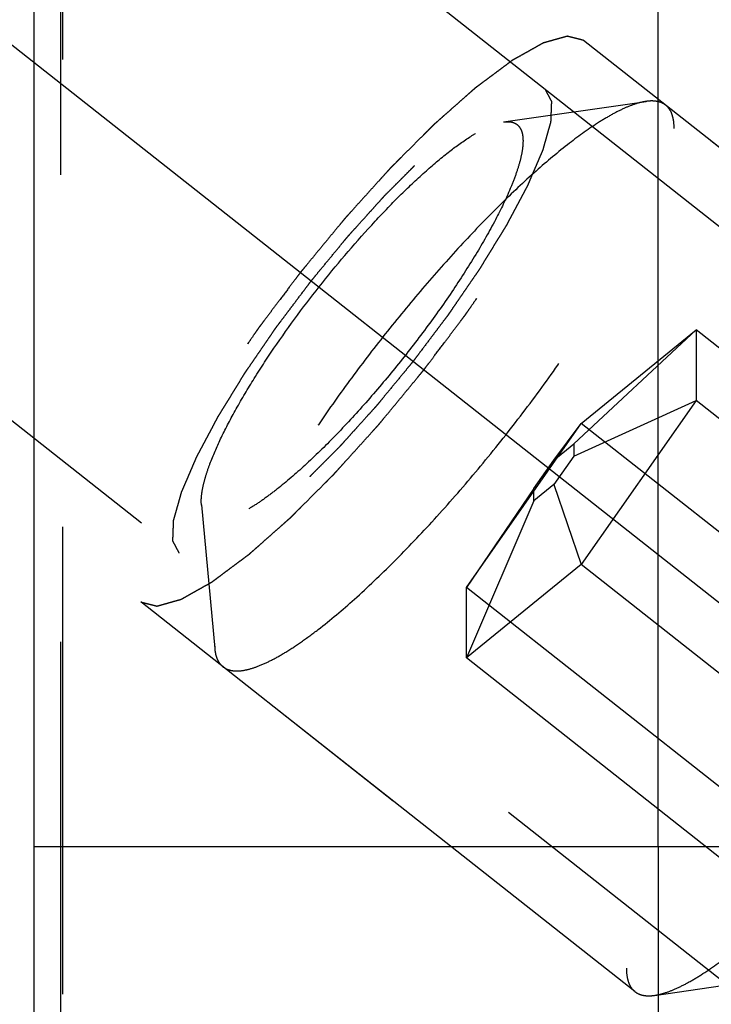
# Model space of a CAD drawing. Units: millimetres. Extents: x 0 to 594, y 0 to 420.
# Drawn here: x 345 to 350, y 211 to 218 of the extents above; entities that cross this region are included whole.
import ezdxf

# ---------------------------------------------------------------- set-up
doc = ezdxf.new("R2010")
doc.units = ezdxf.units.MM
doc.header["$LTSCALE"] = 32.67
for name, pattern in [('CENTER', [0.6, 0.375, -0.075, 0.075, -0.075]), ('DOT', [0.2, 0.1, -0.1]), ('HIDDEN', [0.2, 0.1, -0.1])]:
    doc.linetypes.add(name, pattern=pattern)
doc.layers.get('0').update_dxf_attribs({"linetype": 'CONTINUOUS'})
for name, color, linetype in [('10010060_HP_HL', 7, 'CONTINUOUS'), ('607663498-000-00-ED1_CL', 7, 'CONTINUOUS'), ('607663498-000_DIM', 7, 'CONTINUOUS'), ('607663718-000_AXIS', 7, 'CONTINUOUS'), ('607663718-000_CL', 7, 'CONTINUOUS'), ('607663718-000_HL', 7, 'CONTINUOUS'), ('DEFAULT_2', 6, 'HIDDEN')]:
    doc.layers.add(name, color=color, linetype=linetype)
doc.styles.get("Standard").update_dxf_attribs({"font": 'TXT.SHX', "width": 0.7})
doc.dimstyles.new('DIMSTYLE_1', dxfattribs={"dimtxt": 3.5, "dimasz": 3.5, "dimexe": 1.5, "dimexo": 0, "dimgap": 0.875, "dimtad": 1, "dimdec": 3, "dimdsep": 46, "dimtxsty": 'STANDARD', "dimblk": '_FILLED', "dimblk1": '_FILLED', "dimblk2": '_FILLED', "dimcen": 0.09, "dimclrt": 2, "dimadec": 3, "dimazin": 2, "dimtp": 0.1, "dimtm": 0.1, "dimtfac": 1, "dimtdec": 3, "dimtofl": 0, "dimtmove": 0, "dimatfit": 3, "dimldrblk": '_FILLED', "dimfxl": 1, "dimtolj": 1, "dimarcsym": 0})
doc.dimstyles.get("Standard").update_dxf_attribs({"dimtxt": 3.5, "dimasz": 3.5, "dimexe": 1.5, "dimexo": 0, "dimtad": 1, "dimdec": 3, "dimdsep": 46, "dimtxsty": 'STANDARD', "dimblk": '_FILLED', "dimblk1": '_FILLED', "dimblk2": '_FILLED', "dimcen": 0.09, "dimclrt": 2, "dimadec": 3, "dimazin": 2, "dimtol": 1, "dimtp": 0.005, "dimtm": 0.005, "dimtfac": 1, "dimtdec": 3, "dimtofl": 0, "dimtmove": 0, "dimatfit": 3, "dimldrblk": '_FILLED', "dimfxl": 1, "dimtolj": 1, "dimarcsym": 0})

# ---------------------------------------------------------------- blocks, each defined once
blk = doc.blocks.new('_FILLED')
at = {"color": 0, "linetype": 'BYBLOCK'}
blk.add_solid([(0, 0), (-1, 0.125), (-1, -0.125)], dxfattribs=at)
blk = doc.blocks.new('*D0')
at = {"layer": '607663498-000_DIM', "color": 3, "linetype": 'CONTINUOUS'}
for p, q in [((357.0875, 230.6515), (357.0875, 147.3765)), ((367.0875, 230.6515), (367.0875, 147.3765)), ((357.0875, 148.8765), (346.2237, 148.8765)), ((346.2237, 148.8765), (362.0875, 148.8765)), ((373.0875, 148.8765), (362.0875, 148.8765)), ((367.0875, 148.8765), (373.0875, 148.8765))]:
    blk.add_line(p, q, dxfattribs=at)
at = {"layer": '607663498-000_DIM', "color": 3, "linetype": 'CONTINUOUS', "xscale": 3.5, "yscale": 3.5, "zscale": 3.5}
blk.add_blockref('_FILLED', (357.0875, 148.8765), dxfattribs=at)
at = {"layer": '607663498-000_DIM', "color": 3, "linetype": 'CONTINUOUS', "xscale": 3.5, "yscale": 3.5, "zscale": 3.5, "rotation": 180}
blk.add_blockref('_FILLED', (367.0875, 148.8765), dxfattribs=at)
at = {"layer": '607663498-000_DIM', "color": 2, "linetype": 'CONTINUOUS', "insert": (350.9737, 153.2515), "char_height": 3.5, "width": 46.375, "attachment_point": 3, "line_spacing_factor": 0.9}
blk.add_mtext('10\\PVERSTELLWEG', dxfattribs=at)

msp = doc.modelspace()

# ---------------------------------------------------------------- linework, layer by layer
at = {"layer": '10010060_HP_HL', "color": 6, "linetype": 'HIDDEN'}
for p, q in [((348.0694, 217.2174), (349.0672, 217.3612)), ((352.0846, 215.0639), (349.2043, 217.335)), ((348.5616, 214.9664), (349.4174, 215.7635)), ((348.6139, 215.1105), (349.4174, 215.7635)), ((351.7156, 213.9514), (349.4174, 215.7635)), ((349.4174, 215.7635), (349.4174, 215.2698)), ((348.5616, 214.8809), (349.4174, 215.2698)), ((349.4174, 215.2698), (348.6139, 214.1232)), ((351.7156, 213.4577), (349.4174, 215.2698)), ((347.8105, 213.9639), (348.6139, 215.1105)), ((348.4224, 214.8533), (348.6139, 215.1105)), ((350.9121, 213.2984), (348.6139, 215.1105)), ((348.4224, 214.8533), (348.5616, 214.9664)), ((348.5616, 214.9664), (348.5616, 214.8809)), ((348.2833, 214.6547), (348.4224, 214.8533)), ((348.5616, 214.8809), (348.4224, 214.6823)), ((348.2833, 214.6547), (347.8105, 213.9639)), ((348.4224, 214.6823), (348.2833, 214.5692)), ((348.2833, 214.5692), (348.2833, 214.6547)), ((348.4224, 214.6823), (348.6139, 214.1232)), ((345.9581, 214.5396), (345.957, 214.5652)), ((348.2833, 214.5692), (347.8105, 213.4702)), ((345.9581, 214.5397), (346.051, 213.5359)), ((348.6139, 214.1232), (347.8105, 213.4702)), ((350.9121, 212.3111), (348.6139, 214.1232)), ((350.1086, 212.1518), (347.8105, 213.9639)), ((347.8105, 213.4702), (347.8105, 213.9639)), ((346.0494, 213.5722), (346.051, 213.5359)), ((350.1086, 211.6581), (347.8105, 213.4702)), ((348.9888, 211.1376), (346.1085, 213.4087)), ((349.1259, 211.1114), (349.7778, 211.2053))]:
    msp.add_line(p, q, dxfattribs=at)
for points, knots in [([(349.0672, 217.3612), (349.0441, 217.3579), (348.9944, 217.3456), (348.917, 217.3154), (348.8311, 217.2722), (348.6987, 217.1933), (348.5173, 217.0624), (348.2863, 216.8681), (348.038, 216.6337), (347.7789, 216.3655), (347.5163, 216.0706), (347.2572, 215.757), (347.0087, 215.4332), (346.7774, 215.1079), (346.5697, 214.79), (346.391, 214.488), (346.2462, 214.2103), (346.1523, 213.9956), (346.0987, 213.8414), (346.071, 213.7419), (346.054, 213.6535), (346.0494, 213.5979), (346.0494, 213.5722)], [0, 0, 0, 0, 0.014103, 0.030762, 0.05008, 0.072064, 0.123744, 0.184897, 0.254137, 0.329774, 0.409893, 0.492437, 0.575272, 0.656253, 0.733296, 0.804442, 0.86793, 0.922283, 0.945685, 0.966447, 0.98454, 1, 1, 1, 1]), ([(349.2043, 217.335), (349.1961, 217.3415), (349.1772, 217.3527), (349.1444, 217.3623), (349.1071, 217.3654), (349.0809, 217.3632), (349.0672, 217.3612)], [0, 0, 0, 0, 0.219683, 0.452693, 0.710104, 1, 1, 1, 1]), ([(349.2634, 217.1715), (349.2634, 217.1895), (349.2614, 217.2231), (349.2508, 217.2695), (349.2323, 217.3075), (349.2142, 217.3272), (349.2043, 217.335)], [0, 0, 0, 0, 0.300964, 0.561222, 0.78958, 1, 1, 1, 1]), ([(345.957, 214.5652), (345.957, 214.5831), (345.9602, 214.622), (345.9721, 214.6839), (345.9915, 214.7535), (346.029, 214.8615), (346.0947, 215.0118), (346.1961, 215.2062), (346.3212, 215.4176), (346.5191, 215.7205), (346.798, 216.0967), (347.1012, 216.4516), (347.349, 216.7082), (347.5228, 216.8722), (347.6845, 217.0082), (347.8115, 217.0999), (347.9041, 217.1552), (347.9643, 217.1854), (348.0185, 217.2065), (348.0533, 217.2151), (348.0695, 217.2174)], [0, 0, 0, 0, 0.01546, 0.033554, 0.054319, 0.077722, 0.132078, 0.19557, 0.26672, 0.343768, 0.507565, 0.67021, 0.74585, 0.815095, 0.876251, 0.927934, 0.949917, 0.969237, 0.985896, 1, 1, 1, 1]), ([(348.0695, 217.2174), (348.0799, 217.2189), (348.0998, 217.2205), (348.1281, 217.2175), (348.1526, 217.2087), (348.1729, 217.1941), (348.1884, 217.1739), (348.1993, 217.1484), (348.2056, 217.1181), (348.2067, 217.0963), (348.2067, 217.0846)], [0, 0, 0, 0, 0.140425, 0.263854, 0.375266, 0.481572, 0.590759, 0.710217, 0.845451, 1, 1, 1, 1]), ([(346.1085, 213.4087), (346.1216, 213.3984), (346.1549, 213.3823), (346.2144, 213.377), (346.2841, 213.388), (346.364, 213.4145), (346.4539, 213.4563), (346.5534, 213.5133), (346.6618, 213.585), (346.8241, 213.7049), (347.0415, 213.8885), (347.3122, 214.1466), (347.5942, 214.4433), (347.8786, 214.7694), (348.1563, 215.1144), (348.4184, 215.4674), (348.6566, 215.817), (348.8632, 216.1521), (349.0089, 216.4194), (349.1036, 216.6182), (349.1604, 216.7517), (349.2052, 216.8742), (349.2378, 216.9846), (349.2579, 217.0823), (349.2634, 217.1435), (349.2634, 217.1715)], [0, 0, 0, 0, 0.009825, 0.021039, 0.034576, 0.050921, 0.070281, 0.092704, 0.118138, 0.146468, 0.211111, 0.284927, 0.365779, 0.451247, 0.538737, 0.625579, 0.709129, 0.786863, 0.856484, 0.887631, 0.916051, 0.94158, 0.9641, 0.983563, 1, 1, 1, 1]), ([(348.2067, 217.0846), (348.2067, 217.0633), (348.2022, 217.0165), (348.1858, 216.9416), (348.1593, 216.8563), (348.1079, 216.7227), (348.0188, 216.5365), (347.8831, 216.2969), (347.7182, 216.0395), (347.53, 215.7737), (347.3255, 215.5096), (347.1123, 215.257), (346.8983, 215.0251), (346.6916, 214.8226), (346.525, 214.6784), (346.4005, 214.5844), (346.3178, 214.5287), (346.2422, 214.4849), (346.1744, 214.4534), (346.1148, 214.4344), (346.0634, 214.4279), (346.0261, 214.4342), (346.0026, 214.4467), (345.983, 214.4636), (345.965, 214.495), (345.9596, 214.5238), (345.9581, 214.5396)], [0, 0, 0, 0, 0.017377, 0.03819, 0.062463, 0.090117, 0.154855, 0.23051, 0.314563, 0.404095, 0.495944, 0.586849, 0.673588, 0.753122, 0.822743, 0.853129, 0.880267, 0.904002, 0.924271, 0.941132, 0.954866, 0.966152, 0.971286, 0.97635, 0.987114, 1, 1, 1, 1]), ([(352.0846, 215.0639), (352.0715, 215.0742), (352.0382, 215.0903), (351.9787, 215.0956), (351.9091, 215.0846), (351.8292, 215.0581), (351.7392, 215.0163), (351.6397, 214.9593), (351.5313, 214.8876), (351.369, 214.7677), (351.1516, 214.5841), (350.881, 214.326), (350.5989, 214.0293), (350.3145, 213.7032), (350.0368, 213.3582), (349.7747, 213.0052), (349.5365, 212.6556), (349.3299, 212.3205), (349.1842, 212.0532), (349.0895, 211.8544), (349.0328, 211.7209), (348.9879, 211.5984), (348.9553, 211.488), (348.9352, 211.3903), (348.9297, 211.3291), (348.9297, 211.3011)], [0, 0, 0, 0, 0.009825, 0.021039, 0.034576, 0.050921, 0.070281, 0.092704, 0.118138, 0.146468, 0.211111, 0.284927, 0.365779, 0.451247, 0.538737, 0.625579, 0.709129, 0.786863, 0.856484, 0.887631, 0.916051, 0.94158, 0.9641, 0.983563, 1, 1, 1, 1]), ([(349.1259, 211.1114), (349.149, 211.1147), (349.1987, 211.127), (349.2761, 211.1572), (349.3621, 211.2004), (349.4944, 211.2793), (349.6758, 211.4102), (349.9068, 211.6045), (350.1551, 211.8389), (350.4142, 212.1071), (350.6768, 212.402), (350.9359, 212.7156), (351.1845, 213.0394), (351.4157, 213.3647), (351.6234, 213.6827), (351.8021, 213.9846), (351.9469, 214.2623), (352.0408, 214.477), (352.0944, 214.6312), (352.1221, 214.7307), (352.1391, 214.8192), (352.1437, 214.8747), (352.1437, 214.9004)], [0, 0, 0, 0, 0.014103, 0.030762, 0.05008, 0.072064, 0.123744, 0.184897, 0.254137, 0.329774, 0.409893, 0.492437, 0.575272, 0.656253, 0.733296, 0.804442, 0.86793, 0.922283, 0.945685, 0.966447, 0.98454, 1, 1, 1, 1]), ([(346.051, 213.5359), (346.0523, 213.5221), (346.0563, 213.4962), (346.0679, 213.4606), (346.085, 213.4309), (346.1002, 213.4152), (346.1085, 213.4087)], [0, 0, 0, 0, 0.289878, 0.547363, 0.78035, 1, 1, 1, 1]), ([(348.9297, 211.3011), (348.9297, 211.2831), (348.9317, 211.2495), (348.9424, 211.2031), (348.9608, 211.1651), (348.9789, 211.1454), (348.9888, 211.1376)], [0, 0, 0, 0, 0.300964, 0.561222, 0.78958, 1, 1, 1, 1]), ([(348.9888, 211.1376), (348.997, 211.1311), (349.0159, 211.1199), (349.0487, 211.1103), (349.086, 211.1072), (349.1122, 211.1094), (349.1259, 211.1114)], [0, 0, 0, 0, 0.219683, 0.452693, 0.710104, 1, 1, 1, 1])]:
    msp.add_open_spline(points, degree=3, knots=knots, dxfattribs=at)
at = {"layer": '607663718-000_AXIS', "color": 1, "linetype": 'CENTER'}
msp.add_line((325.8045, 232.602), (364.274, 202.2689), dxfattribs=at)
at = {"layer": '607663718-000_CL', "color": 7, "linetype": 'CONTINUOUS'}
for p, q in [((344.7875, 198.8765), (344.7875, 262.4265)), ((349.1512, 212.1515), (349.1512, 222.6015)), ((344.7875, 212.1515), (360.6875, 212.1515))]:
    msp.add_line(p, q, dxfattribs=at)
at = {"layer": '607663718-000_HL', "color": 6, "linetype": 'HIDDEN'}
for p, q in [((344.9875, 253.5904), (344.9875, 207.7068)), ((360.3873, 207.9633), (337.8933, 225.6997)), ((350.6697, 210.3661), (331.7052, 225.3196)), ((360.6567, 208.3049), (348.6298, 217.788)), ((357.5608, 204.3786), (345.5339, 213.8617)), ((349.1512, 212.1515), (349.1512, 204.8174))]:
    msp.add_line(p, q, dxfattribs=at)
for points, knots in [([(348.6298, 217.788), (348.6203, 217.7904), (348.6062, 217.794), (348.5873, 217.7988), (348.5731, 217.8024), (348.559, 217.806), (348.5472, 217.809), (348.5377, 217.8114), (348.5318, 217.8128), (348.5271, 217.814), (348.5236, 217.8149), (348.5206, 217.8157), (348.5186, 217.8162), (348.5173, 217.8165), (348.5166, 217.8169), (348.5151, 217.8163), (348.5134, 217.8159), (348.5103, 217.815), (348.506, 217.8138), (348.5007, 217.8123), (348.4937, 217.8103), (348.485, 217.8079), (348.471, 217.804), (348.4535, 217.7991), (348.4325, 217.7932), (348.4115, 217.7873), (348.394, 217.7823), (348.38, 217.7784), (348.3713, 217.776), (348.3643, 217.774), (348.359, 217.7725), (348.3546, 217.7713), (348.3516, 217.7705), (348.3498, 217.7699), (348.3486, 217.7697), (348.3468, 217.7686), (348.3446, 217.7674), (348.3406, 217.7651), (348.335, 217.762), (348.3283, 217.7582), (348.3192, 217.7532), (348.308, 217.7468), (348.29, 217.7367), (348.2674, 217.7241), (348.2404, 217.709), (348.2134, 217.6938), (348.1909, 217.6812), (348.1729, 217.6711), (348.1616, 217.6648), (348.1526, 217.6597), (348.1458, 217.6559), (348.1402, 217.6527), (348.1363, 217.6506), (348.134, 217.6493), (348.1324, 217.6485), (348.1303, 217.6468), (348.1276, 217.6448), (348.1228, 217.6412), (348.116, 217.6362), (348.1078, 217.6301), (348.097, 217.622), (348.0834, 217.6118), (348.0616, 217.5956), (348.0344, 217.5753), (348.0018, 217.551), (347.9691, 217.5267), (347.9419, 217.5064), (347.9202, 217.4902), (347.9039, 217.478), (347.8903, 217.4678), (347.8808, 217.4608), (347.8753, 217.4566), (347.8713, 217.4539), (347.8667, 217.4496), (347.8608, 217.4444), (347.8503, 217.4351), (347.8354, 217.4219), (347.8174, 217.4061), (347.7935, 217.3849), (347.7636, 217.3584), (347.7278, 217.3267), (347.6919, 217.295), (347.662, 217.2685), (347.6381, 217.2474), (347.6202, 217.2315), (347.6052, 217.2182), (347.5948, 217.2091), (347.5888, 217.2037), (347.5844, 217.2), (347.5795, 217.1949), (347.5732, 217.1886), (347.562, 217.1774), (347.5461, 217.1615), (347.5269, 217.1423), (347.5014, 217.1168), (347.4696, 217.0849), (347.4313, 217.0466), (347.393, 217.0083), (347.3612, 216.9764), (347.3357, 216.9509), (347.3165, 216.9318), (347.3006, 216.9158), (347.2894, 216.9047), (347.283, 216.8982), (347.2783, 216.8937), (347.2734, 216.888), (347.2668, 216.8809), (347.2554, 216.8682), (347.2391, 216.8501), (347.2195, 216.8284), (347.1934, 216.7995), (347.1607, 216.7634), (347.1215, 216.72), (347.0823, 216.6766), (347.0431, 216.6333), (347.0105, 216.5971), (346.9876, 216.5719), (346.9745, 216.5573), (346.9648, 216.5468), (346.9549, 216.5345), (346.9418, 216.5187), (346.9189, 216.4909), (346.8861, 216.4512), (346.8468, 216.4035), (346.8075, 216.3558), (346.7682, 216.3082), (346.7289, 216.2605), (346.6962, 216.2208), (346.6732, 216.193), (346.6601, 216.1771), (346.6501, 216.1652), (346.6412, 216.1531), (346.6289, 216.1369), (346.6076, 216.1086), (346.565, 216.0521), (346.5162, 215.9875), (346.4675, 215.9228), (346.4309, 215.8743), (346.4005, 215.834), (346.3791, 215.8057), (346.367, 215.7895), (346.3576, 215.7774), (346.3496, 215.7653), (346.3385, 215.7493), (346.3192, 215.7211), (346.2806, 215.6648), (346.2364, 215.6005), (346.1923, 215.5362), (346.1647, 215.496), (346.1426, 215.4638), (346.1261, 215.4397), (346.1123, 215.4196), (346.1026, 215.4055), (346.0971, 215.3975), (346.0928, 215.3913), (346.0895, 215.3857), (346.0847, 215.3779), (346.0764, 215.3645), (346.0646, 215.3452), (346.0504, 215.3221), (346.0314, 215.2914), (346.0078, 215.2529), (345.9794, 215.2067), (345.951, 215.1605), (345.9273, 215.122), (345.9084, 215.0912), (345.8942, 215.0681), (345.8824, 215.0489), (345.874, 215.0354), (345.8694, 215.0277), (345.8656, 215.0218), (345.8629, 215.0166), (345.859, 215.0094), (345.8524, 214.9968), (345.8428, 214.9789), (345.8313, 214.9573), (345.816, 214.9286), (345.7969, 214.8927), (345.7739, 214.8497), (345.751, 214.8066), (345.7319, 214.7707), (345.7166, 214.742), (345.707, 214.724), (345.6993, 214.7097), (345.6936, 214.6989), (345.6888, 214.6899), (345.6851, 214.6828), (345.6819, 214.6771), (345.6802, 214.6728), (345.6775, 214.6666), (345.6742, 214.659), (345.6702, 214.6498), (345.665, 214.6375), (345.6584, 214.6221), (345.6478, 214.5976), (345.6346, 214.5669), (345.6188, 214.5301), (345.603, 214.4933), (345.5898, 214.4626), (345.5792, 214.4381), (345.5726, 214.4227), (345.5673, 214.4105), (345.5634, 214.4013), (345.56, 214.3936), (345.5575, 214.3875), (345.5552, 214.3826), (345.5545, 214.3792), (345.5529, 214.3741), (345.5512, 214.3679), (345.549, 214.3604), (345.5462, 214.3504), (345.5426, 214.3379), (345.5369, 214.318), (345.5298, 214.293), (345.5212, 214.2631), (345.5126, 214.2331), (345.5055, 214.2082), (345.4998, 214.1882), (345.4962, 214.1757), (345.4934, 214.1657), (345.4912, 214.1582), (345.4895, 214.152), (345.4882, 214.1476), (345.4875, 214.1452), (345.4868, 214.1431), (345.4869, 214.1419), (345.4868, 214.14), (345.4867, 214.1369), (345.4864, 214.1323), (345.4862, 214.1268), (345.4859, 214.1195), (345.4855, 214.1104), (345.4848, 214.0957), (345.484, 214.0774), (345.483, 214.0555), (345.4821, 214.0336), (345.4813, 214.0153), (345.4806, 214.0006), (345.4802, 213.9915), (345.4799, 213.9842), (345.4796, 213.9787), (345.4795, 213.9742), (345.4793, 213.9709), (345.4793, 213.9691), (345.479, 213.9676), (345.4796, 213.9669), (345.4801, 213.9658), (345.4812, 213.9639), (345.4826, 213.9611), (345.4843, 213.9578), (345.4866, 213.9534), (345.4894, 213.9479), (345.494, 213.939), (345.4997, 213.928), (345.5065, 213.9147), (345.5134, 213.9015), (345.5225, 213.8838), (345.5294, 213.8706), (345.5339, 213.8617)], [0, 0, 0, 0, 0.015625, 0.023438, 0.03125, 0.039062, 0.046875, 0.050781, 0.054688, 0.056641, 0.058594, 0.060547, 0.061523, 0.062012, 0.0625, 0.062988, 0.063477, 0.064453, 0.066406, 0.068359, 0.070312, 0.074219, 0.078125, 0.085938, 0.09375, 0.101562, 0.109375, 0.113281, 0.117188, 0.119141, 0.121094, 0.123047, 0.124023, 0.124512, 0.125, 0.125488, 0.125977, 0.126953, 0.128906, 0.130859, 0.132812, 0.136719, 0.140625, 0.148438, 0.15625, 0.164062, 0.171875, 0.175781, 0.179688, 0.181641, 0.183594, 0.185547, 0.186523, 0.187012, 0.1875, 0.187988, 0.188477, 0.189453, 0.191406, 0.193359, 0.195312, 0.199219, 0.203125, 0.210938, 0.21875, 0.226562, 0.234375, 0.238281, 0.242188, 0.246094, 0.248047, 0.249023, 0.25, 0.250977, 0.251953, 0.253906, 0.257812, 0.261719, 0.265625, 0.273438, 0.28125, 0.289062, 0.296875, 0.300781, 0.304688, 0.308594, 0.310547, 0.311523, 0.3125, 0.313477, 0.314453, 0.316406, 0.320312, 0.324219, 0.328125, 0.335938, 0.34375, 0.351562, 0.359375, 0.363281, 0.367188, 0.371094, 0.373047, 0.374023, 0.375, 0.375977, 0.376953, 0.378906, 0.382812, 0.386719, 0.390625, 0.398438, 0.40625, 0.414062, 0.421875, 0.429688, 0.433594, 0.435547, 0.4375, 0.439453, 0.441406, 0.445312, 0.453125, 0.460938, 0.46875, 0.476562, 0.484375, 0.492188, 0.496094, 0.498047, 0.5, 0.501953, 0.503906, 0.507812, 0.515625, 0.53125, 0.539062, 0.546875, 0.554688, 0.558594, 0.560547, 0.5625, 0.564453, 0.566406, 0.570312, 0.578125, 0.59375, 0.601562, 0.609375, 0.613281, 0.617188, 0.621094, 0.623047, 0.624023, 0.625, 0.625977, 0.626953, 0.628906, 0.632812, 0.636719, 0.640625, 0.648438, 0.65625, 0.664062, 0.671875, 0.675781, 0.679688, 0.683594, 0.685547, 0.686523, 0.6875, 0.688477, 0.689453, 0.691406, 0.695312, 0.699219, 0.703125, 0.710938, 0.71875, 0.726562, 0.734375, 0.738281, 0.742188, 0.744141, 0.746094, 0.748047, 0.749023, 0.75, 0.750977, 0.751953, 0.753906, 0.755859, 0.757812, 0.761719, 0.765625, 0.773438, 0.78125, 0.789062, 0.796875, 0.800781, 0.804688, 0.806641, 0.808594, 0.810547, 0.811523, 0.8125, 0.813477, 0.814453, 0.816406, 0.818359, 0.820312, 0.824219, 0.828125, 0.835938, 0.84375, 0.851562, 0.859375, 0.863281, 0.867188, 0.869141, 0.871094, 0.873047, 0.874023, 0.874512, 0.875, 0.875488, 0.875977, 0.876953, 0.878906, 0.880859, 0.882812, 0.886719, 0.890625, 0.898438, 0.90625, 0.914062, 0.921875, 0.925781, 0.929688, 0.931641, 0.933594, 0.935547, 0.936523, 0.937012, 0.9375, 0.937988, 0.938477, 0.939453, 0.941406, 0.943359, 0.945312, 0.949219, 0.953125, 0.960938, 0.96875, 0.976562, 0.984375, 1, 1, 1, 1]), ([(345.5339, 213.8617), (345.5434, 213.8593), (345.5575, 213.8558), (345.5764, 213.851), (345.5906, 213.8474), (345.6047, 213.8438), (345.6166, 213.8408), (345.626, 213.8384), (345.6319, 213.8369), (345.6366, 213.8357), (345.6402, 213.8348), (345.6431, 213.8341), (345.6452, 213.8335), (345.6464, 213.8333), (345.6471, 213.8329), (345.6486, 213.8334), (345.6503, 213.8339), (345.6534, 213.8348), (345.6577, 213.836), (345.663, 213.8375), (345.67, 213.8394), (345.6787, 213.8419), (345.6927, 213.8458), (345.7102, 213.8507), (345.7312, 213.8566), (345.7522, 213.8625), (345.7697, 213.8674), (345.7837, 213.8713), (345.7924, 213.8738), (345.7994, 213.8758), (345.8047, 213.8772), (345.8091, 213.8785), (345.8121, 213.8793), (345.8139, 213.8799), (345.8151, 213.88), (345.8169, 213.8812), (345.8191, 213.8824), (345.8231, 213.8846), (345.8287, 213.8878), (345.8355, 213.8916), (345.8445, 213.8966), (345.8557, 213.9029), (345.8737, 213.913), (345.8963, 213.9256), (345.9233, 213.9408), (345.9503, 213.956), (345.9728, 213.9686), (345.9909, 213.9787), (346.0021, 213.985), (346.0111, 213.9901), (346.0179, 213.9938), (346.0235, 213.997), (346.0274, 213.9992), (346.0297, 214.0005), (346.0313, 214.0013), (346.0335, 214.003), (346.0361, 214.0049), (346.0409, 214.0085), (346.0477, 214.0136), (346.0559, 214.0197), (346.0667, 214.0278), (346.0803, 214.0379), (346.1021, 214.0541), (346.1293, 214.0744), (346.1619, 214.0988), (346.1946, 214.1231), (346.2218, 214.1434), (346.2435, 214.1596), (346.2598, 214.1718), (346.2735, 214.1819), (346.283, 214.189), (346.2884, 214.1931), (346.2924, 214.1958), (346.297, 214.2001), (346.3029, 214.2053), (346.3134, 214.2146), (346.3283, 214.2278), (346.3463, 214.2437), (346.3702, 214.2649), (346.4001, 214.2913), (346.4359, 214.3231), (346.4718, 214.3548), (346.5017, 214.3812), (346.5256, 214.4024), (346.5435, 214.4183), (346.5585, 214.4315), (346.5689, 214.4407), (346.5749, 214.4461), (346.5793, 214.4498), (346.5842, 214.4549), (346.5905, 214.4611), (346.6017, 214.4724), (346.6176, 214.4883), (346.6368, 214.5074), (346.6623, 214.533), (346.6942, 214.5649), (346.7324, 214.6031), (346.7707, 214.6414), (346.8026, 214.6733), (346.8281, 214.6989), (346.8472, 214.718), (346.8631, 214.734), (346.8743, 214.7451), (346.8807, 214.7515), (346.8854, 214.7561), (346.8904, 214.7618), (346.8969, 214.7689), (346.9083, 214.7816), (346.9246, 214.7996), (346.9442, 214.8213), (346.9704, 214.8503), (347.003, 214.8864), (347.0422, 214.9298), (347.0814, 214.9731), (347.1206, 215.0165), (347.1533, 215.0527), (347.1761, 215.0779), (347.1892, 215.0925), (347.199, 215.103), (347.2088, 215.1153), (347.2219, 215.131), (347.2448, 215.1589), (347.2776, 215.1986), (347.3169, 215.2463), (347.3562, 215.2939), (347.3955, 215.3416), (347.4348, 215.3892), (347.4676, 215.429), (347.4905, 215.4568), (347.5036, 215.4727), (347.5136, 215.4845), (347.5225, 215.4967), (347.5348, 215.5128), (347.5561, 215.5411), (347.5988, 215.5977), (347.6475, 215.6623), (347.6962, 215.7269), (347.7328, 215.7754), (347.7632, 215.8158), (347.7846, 215.8441), (347.7967, 215.8602), (347.8061, 215.8724), (347.8141, 215.8844), (347.8252, 215.9005), (347.8445, 215.9287), (347.8832, 215.9849), (347.9273, 216.0493), (347.9714, 216.1136), (347.999, 216.1538), (348.0211, 216.186), (348.0376, 216.2101), (348.0514, 216.2302), (348.0611, 216.2443), (348.0666, 216.2523), (348.0709, 216.2584), (348.0743, 216.2641), (348.0791, 216.2718), (348.0873, 216.2853), (348.0992, 216.3045), (348.1133, 216.3276), (348.1323, 216.3584), (348.1559, 216.3969), (348.1843, 216.4431), (348.2127, 216.4893), (348.2364, 216.5278), (348.2553, 216.5585), (348.2696, 216.5816), (348.2814, 216.6009), (348.2897, 216.6144), (348.2943, 216.622), (348.2981, 216.6279), (348.3008, 216.6332), (348.3047, 216.6404), (348.3113, 216.6529), (348.3209, 216.6709), (348.3324, 216.6924), (348.3477, 216.7211), (348.3668, 216.757), (348.3898, 216.8001), (348.4127, 216.8432), (348.4319, 216.8791), (348.4472, 216.9078), (348.4567, 216.9257), (348.4644, 216.9401), (348.4701, 216.9509), (348.4749, 216.9599), (348.4787, 216.967), (348.4818, 216.9726), (348.4835, 216.9769), (348.4862, 216.9832), (348.4895, 216.9908), (348.4935, 217), (348.4987, 217.0123), (348.5053, 217.0276), (348.5159, 217.0522), (348.5291, 217.0828), (348.5449, 217.1197), (348.5608, 217.1565), (348.5739, 217.1871), (348.5845, 217.2117), (348.5911, 217.227), (348.5964, 217.2393), (348.6003, 217.2485), (348.6037, 217.2562), (348.6062, 217.2622), (348.6085, 217.2672), (348.6093, 217.2706), (348.6108, 217.2757), (348.6125, 217.2819), (348.6147, 217.2894), (348.6175, 217.2994), (348.6211, 217.3118), (348.6268, 217.3318), (348.6339, 217.3568), (348.6425, 217.3867), (348.6511, 217.4167), (348.6582, 217.4416), (348.6639, 217.4616), (348.6675, 217.4741), (348.6704, 217.484), (348.6725, 217.4915), (348.6743, 217.4977), (348.6755, 217.5021), (348.6762, 217.5046), (348.6769, 217.5066), (348.6768, 217.5078), (348.6769, 217.5097), (348.677, 217.5129), (348.6773, 217.5175), (348.6775, 217.523), (348.6778, 217.5303), (348.6782, 217.5394), (348.6789, 217.554), (348.6797, 217.5723), (348.6807, 217.5943), (348.6816, 217.6162), (348.6824, 217.6345), (348.6831, 217.6491), (348.6835, 217.6583), (348.6838, 217.6656), (348.6841, 217.6711), (348.6843, 217.6756), (348.6844, 217.6789), (348.6845, 217.6806), (348.6847, 217.6822), (348.6841, 217.6828), (348.6836, 217.684), (348.6825, 217.6859), (348.6811, 217.6887), (348.6794, 217.692), (348.6771, 217.6964), (348.6743, 217.7019), (348.6697, 217.7107), (348.664, 217.7218), (348.6572, 217.735), (348.6503, 217.7483), (348.6412, 217.7659), (348.6343, 217.7792), (348.6298, 217.788)], [0, 0, 0, 0, 0.015625, 0.023438, 0.03125, 0.039062, 0.046875, 0.050781, 0.054688, 0.056641, 0.058594, 0.060547, 0.061523, 0.062012, 0.0625, 0.062988, 0.063477, 0.064453, 0.066406, 0.068359, 0.070312, 0.074219, 0.078125, 0.085938, 0.09375, 0.101562, 0.109375, 0.113281, 0.117188, 0.119141, 0.121094, 0.123047, 0.124023, 0.124512, 0.125, 0.125488, 0.125977, 0.126953, 0.128906, 0.130859, 0.132812, 0.136719, 0.140625, 0.148438, 0.15625, 0.164062, 0.171875, 0.175781, 0.179688, 0.181641, 0.183594, 0.185547, 0.186523, 0.187012, 0.1875, 0.187988, 0.188477, 0.189453, 0.191406, 0.193359, 0.195312, 0.199219, 0.203125, 0.210938, 0.21875, 0.226562, 0.234375, 0.238281, 0.242188, 0.246094, 0.248047, 0.249023, 0.25, 0.250977, 0.251953, 0.253906, 0.257812, 0.261719, 0.265625, 0.273438, 0.28125, 0.289062, 0.296875, 0.300781, 0.304688, 0.308594, 0.310547, 0.311523, 0.3125, 0.313477, 0.314453, 0.316406, 0.320312, 0.324219, 0.328125, 0.335938, 0.34375, 0.351562, 0.359375, 0.363281, 0.367188, 0.371094, 0.373047, 0.374023, 0.375, 0.375977, 0.376953, 0.378906, 0.382812, 0.386719, 0.390625, 0.398438, 0.40625, 0.414062, 0.421875, 0.429688, 0.433594, 0.435547, 0.4375, 0.439453, 0.441406, 0.445312, 0.453125, 0.460938, 0.46875, 0.476562, 0.484375, 0.492188, 0.496094, 0.498047, 0.5, 0.501953, 0.503906, 0.507812, 0.515625, 0.53125, 0.539062, 0.546875, 0.554688, 0.558594, 0.560547, 0.5625, 0.564453, 0.566406, 0.570312, 0.578125, 0.59375, 0.601562, 0.609375, 0.613281, 0.617188, 0.621094, 0.623047, 0.624023, 0.625, 0.625977, 0.626953, 0.628906, 0.632812, 0.636719, 0.640625, 0.648438, 0.65625, 0.664062, 0.671875, 0.675781, 0.679688, 0.683594, 0.685547, 0.686523, 0.6875, 0.688477, 0.689453, 0.691406, 0.695312, 0.699219, 0.703125, 0.710938, 0.71875, 0.726562, 0.734375, 0.738281, 0.742188, 0.744141, 0.746094, 0.748047, 0.749023, 0.75, 0.750977, 0.751953, 0.753906, 0.755859, 0.757812, 0.761719, 0.765625, 0.773438, 0.78125, 0.789062, 0.796875, 0.800781, 0.804688, 0.806641, 0.808594, 0.810547, 0.811523, 0.8125, 0.813477, 0.814453, 0.816406, 0.818359, 0.820312, 0.824219, 0.828125, 0.835938, 0.84375, 0.851562, 0.859375, 0.863281, 0.867188, 0.869141, 0.871094, 0.873047, 0.874023, 0.874512, 0.875, 0.875488, 0.875977, 0.876953, 0.878906, 0.880859, 0.882812, 0.886719, 0.890625, 0.898438, 0.90625, 0.914062, 0.921875, 0.925781, 0.929688, 0.931641, 0.933594, 0.935547, 0.936523, 0.937012, 0.9375, 0.937988, 0.938477, 0.939453, 0.941406, 0.943359, 0.945312, 0.949219, 0.953125, 0.960938, 0.96875, 0.976562, 0.984375, 1, 1, 1, 1]), ([(345.8033, 214.2033), (345.7995, 214.2105), (345.7939, 214.2211), (345.7864, 214.2354), (345.7808, 214.2461), (345.7752, 214.2568), (345.7705, 214.2657), (345.7668, 214.2728), (345.7645, 214.2772), (345.7626, 214.2808), (345.7612, 214.2835), (345.76, 214.2857), (345.7591, 214.2875), (345.7582, 214.2885), (345.7585, 214.2911), (345.7585, 214.294), (345.7587, 214.2978), (345.7589, 214.3023), (345.7591, 214.3083), (345.7594, 214.3158), (345.7599, 214.3278), (345.7604, 214.3428), (345.7611, 214.3608), (345.7618, 214.3788), (345.7624, 214.3938), (345.7629, 214.4058), (345.7632, 214.4148), (345.7635, 214.4223), (345.7637, 214.4275), (345.7639, 214.4306), (345.7637, 214.4326), (345.7648, 214.4359), (345.7659, 214.4399), (345.768, 214.4472), (345.7709, 214.4574), (345.7743, 214.4697), (345.779, 214.4862), (345.7848, 214.5067), (345.7918, 214.5313), (345.7987, 214.5559), (345.8045, 214.5765), (345.8092, 214.5929), (345.8126, 214.6052), (345.8156, 214.6155), (345.8175, 214.6226), (345.8188, 214.6268), (345.8194, 214.6296), (345.8213, 214.6337), (345.8234, 214.6388), (345.8274, 214.6479), (345.8329, 214.6607), (345.8395, 214.6762), (345.8483, 214.6968), (345.8594, 214.7225), (345.8726, 214.7534), (345.8859, 214.7843), (345.897, 214.8101), (345.9058, 214.8307), (345.9124, 214.8461), (345.918, 214.859), (345.9218, 214.868), (345.9241, 214.8732), (345.9255, 214.8769), (345.9281, 214.8814), (345.9311, 214.8872), (345.9365, 214.8974), (345.9443, 214.9119), (345.9536, 214.9294), (345.9659, 214.9527), (345.9814, 214.9818), (346, 215.0167), (346.0186, 215.0516), (346.0341, 215.0807), (346.0465, 215.104), (346.0558, 215.1215), (346.0635, 215.136), (346.0689, 215.1462), (346.0721, 215.1521), (346.0742, 215.1563), (346.0773, 215.1612), (346.0811, 215.1675), (346.088, 215.1786), (346.0977, 215.1945), (346.1094, 215.2136), (346.125, 215.239), (346.1445, 215.2707), (346.1679, 215.3088), (346.1912, 215.3469), (346.2146, 215.385), (346.2341, 215.4168), (346.2477, 215.439), (346.2556, 215.4517), (346.2611, 215.4611), (346.2683, 215.4712), (346.2773, 215.4845), (346.2932, 215.5077), (346.3159, 215.5409), (346.3432, 215.5807), (346.3705, 215.6206), (346.3978, 215.6604), (346.4251, 215.7002), (346.4479, 215.7335), (346.4637, 215.7567), (346.4729, 215.77), (346.4794, 215.7799), (346.4874, 215.7901), (346.4976, 215.8037), (346.5155, 215.8275), (346.5411, 215.8614), (346.5718, 215.9022), (346.6128, 215.9565), (346.6537, 216.0108), (346.6895, 216.0585), (346.7101, 216.0855), (346.7252, 216.1063), (346.7414, 216.1252), (346.7625, 216.1512), (346.7998, 216.1962), (346.8529, 216.2608), (346.9061, 216.3253), (346.9433, 216.3704), (346.9619, 216.393), (346.9725, 216.4059), (346.9805, 216.4158), (346.9886, 216.4245), (346.9994, 216.4365), (347.0183, 216.4574), (347.056, 216.4993), (347.0992, 216.5472), (347.1424, 216.595), (347.1747, 216.6309), (347.2017, 216.6608), (347.2206, 216.6818), (347.2314, 216.6936), (347.2396, 216.703), (347.2474, 216.7105), (347.258, 216.7212), (347.2764, 216.7397), (347.3027, 216.7661), (347.3344, 216.7978), (347.366, 216.8295), (347.3976, 216.8612), (347.424, 216.8877), (347.4451, 216.9088), (347.4609, 216.9247), (347.474, 216.9378), (347.4833, 216.9471), (347.4885, 216.9524), (347.4925, 216.9565), (347.4962, 216.9597), (347.5013, 216.9642), (347.5101, 216.9719), (347.5227, 216.9831), (347.5377, 216.9965), (347.5579, 217.0143), (347.583, 217.0366), (347.6132, 217.0633), (347.6434, 217.09), (347.6685, 217.1123), (347.6886, 217.1301), (347.7037, 217.1435), (347.7163, 217.1546), (347.7251, 217.1625), (347.7301, 217.1668), (347.734, 217.1705), (347.7372, 217.1727), (347.7416, 217.1761), (347.7493, 217.1818), (347.7604, 217.1901), (347.7737, 217.2), (347.7913, 217.2132), (347.8134, 217.2297), (347.84, 217.2495), (347.8665, 217.2693), (347.8886, 217.2858), (347.9062, 217.299), (347.9195, 217.3089), (347.9305, 217.3172), (347.9383, 217.323), (347.9427, 217.3262), (347.9462, 217.329), (347.9488, 217.3303), (347.9526, 217.3325), (347.9591, 217.3361), (347.9684, 217.3414), (347.9796, 217.3477), (347.9946, 217.3561), (348.0132, 217.3667), (348.0356, 217.3793), (348.0581, 217.392), (348.0767, 217.4025), (348.0917, 217.411), (348.1029, 217.4173), (348.1122, 217.4225), (348.1188, 217.4263), (348.1224, 217.4283), (348.1254, 217.4302), (348.1274, 217.4305), (348.1304, 217.4314), (348.1354, 217.4328), (348.1427, 217.435), (348.1514, 217.4374), (348.163, 217.4408), (348.1776, 217.445), (348.195, 217.45), (348.2124, 217.455), (348.227, 217.4592), (348.2386, 217.4625), (348.2459, 217.4646), (348.2517, 217.4663), (348.256, 217.4675), (348.2597, 217.4686), (348.2625, 217.4693), (348.265, 217.4703), (348.2662, 217.4696), (348.2683, 217.4692), (348.2707, 217.4685), (348.2737, 217.4678), (348.2777, 217.4668), (348.2827, 217.4656), (348.2907, 217.4636), (348.3006, 217.4612), (348.3126, 217.4582), (348.3246, 217.4553), (348.3405, 217.4513), (348.3525, 217.4484), (348.3604, 217.4464)], [0, 0, 0, 0, 0.015625, 0.023438, 0.03125, 0.039062, 0.046875, 0.050781, 0.054688, 0.056641, 0.058594, 0.060547, 0.061523, 0.0625, 0.063477, 0.064453, 0.066406, 0.068359, 0.070312, 0.074219, 0.078125, 0.085938, 0.09375, 0.101562, 0.109375, 0.113281, 0.117188, 0.121094, 0.123047, 0.124023, 0.125, 0.125977, 0.126953, 0.128906, 0.132812, 0.136719, 0.140625, 0.148438, 0.15625, 0.164062, 0.171875, 0.175781, 0.179688, 0.183594, 0.185547, 0.186523, 0.1875, 0.188477, 0.189453, 0.191406, 0.195312, 0.199219, 0.203125, 0.210938, 0.21875, 0.226562, 0.234375, 0.238281, 0.242188, 0.246094, 0.248047, 0.249023, 0.25, 0.250977, 0.251953, 0.253906, 0.257812, 0.261719, 0.265625, 0.273438, 0.28125, 0.289062, 0.296875, 0.300781, 0.304688, 0.308594, 0.310547, 0.311523, 0.3125, 0.313477, 0.314453, 0.316406, 0.320312, 0.324219, 0.328125, 0.335938, 0.34375, 0.351562, 0.359375, 0.367188, 0.371094, 0.373047, 0.375, 0.376953, 0.378906, 0.382812, 0.390625, 0.398438, 0.40625, 0.414062, 0.421875, 0.429688, 0.433594, 0.435547, 0.4375, 0.439453, 0.441406, 0.445312, 0.453125, 0.460938, 0.46875, 0.484375, 0.492188, 0.496094, 0.5, 0.503906, 0.507812, 0.515625, 0.53125, 0.546875, 0.554688, 0.558594, 0.560547, 0.5625, 0.564453, 0.566406, 0.570312, 0.578125, 0.59375, 0.601562, 0.609375, 0.617188, 0.621094, 0.623047, 0.625, 0.626953, 0.628906, 0.632812, 0.640625, 0.648438, 0.65625, 0.664062, 0.671875, 0.675781, 0.679688, 0.683594, 0.685547, 0.686523, 0.6875, 0.688477, 0.689453, 0.691406, 0.695312, 0.699219, 0.703125, 0.710938, 0.71875, 0.726562, 0.734375, 0.738281, 0.742188, 0.746094, 0.748047, 0.749023, 0.75, 0.750977, 0.751953, 0.753906, 0.757812, 0.761719, 0.765625, 0.773438, 0.78125, 0.789062, 0.796875, 0.800781, 0.804688, 0.808594, 0.810547, 0.811523, 0.8125, 0.813477, 0.814453, 0.816406, 0.820312, 0.824219, 0.828125, 0.835938, 0.84375, 0.851562, 0.859375, 0.863281, 0.867188, 0.871094, 0.873047, 0.874023, 0.875, 0.875977, 0.876953, 0.878906, 0.882812, 0.886719, 0.890625, 0.898438, 0.90625, 0.914062, 0.921875, 0.925781, 0.929688, 0.931641, 0.933594, 0.935547, 0.936523, 0.9375, 0.938477, 0.939453, 0.941406, 0.943359, 0.945312, 0.949219, 0.953125, 0.960938, 0.96875, 0.976562, 0.984375, 1, 1, 1, 1]), ([(348.3604, 217.4464), (348.3642, 217.4393), (348.3698, 217.4286), (348.3773, 217.4144), (348.3829, 217.4037), (348.3885, 217.393), (348.3932, 217.3841), (348.3969, 217.377), (348.3993, 217.3725), (348.4011, 217.369), (348.4025, 217.3663), (348.4037, 217.3641), (348.4046, 217.3622), (348.4056, 217.3612), (348.4052, 217.3586), (348.4052, 217.3557), (348.405, 217.3519), (348.4048, 217.3475), (348.4046, 217.3415), (348.4043, 217.334), (348.4038, 217.322), (348.4033, 217.307), (348.4026, 217.289), (348.4019, 217.271), (348.4013, 217.256), (348.4009, 217.244), (348.4005, 217.235), (348.4002, 217.2274), (348.4001, 217.2223), (348.3998, 217.2192), (348.4, 217.2172), (348.3989, 217.2138), (348.3978, 217.2098), (348.3957, 217.2026), (348.3929, 217.1923), (348.3894, 217.18), (348.3847, 217.1636), (348.3789, 217.1431), (348.372, 217.1185), (348.365, 217.0938), (348.3592, 217.0733), (348.3545, 217.0569), (348.3511, 217.0446), (348.3481, 217.0343), (348.3462, 217.0272), (348.3449, 217.023), (348.3443, 217.0202), (348.3424, 217.016), (348.3403, 217.011), (348.3363, 217.0019), (348.3309, 216.9891), (348.3242, 216.9736), (348.3154, 216.953), (348.3043, 216.9272), (348.2911, 216.8963), (348.2778, 216.8654), (348.2668, 216.8397), (348.2579, 216.8191), (348.2513, 216.8036), (348.2457, 216.7907), (348.2419, 216.7818), (348.2396, 216.7766), (348.2382, 216.7729), (348.2357, 216.7683), (348.2326, 216.7626), (348.2272, 216.7523), (348.2195, 216.7378), (348.2102, 216.7203), (348.1978, 216.6971), (348.1823, 216.668), (348.1637, 216.633), (348.1451, 216.5981), (348.1296, 216.569), (348.1172, 216.5457), (348.108, 216.5283), (348.1002, 216.5137), (348.0948, 216.5036), (348.0916, 216.4977), (348.0895, 216.4935), (348.0864, 216.4886), (348.0826, 216.4823), (348.0757, 216.4711), (348.066, 216.4553), (348.0543, 216.4362), (348.0387, 216.4108), (348.0192, 216.379), (347.9959, 216.3409), (347.9725, 216.3028), (347.9491, 216.2647), (347.9296, 216.233), (347.916, 216.2108), (347.9081, 216.198), (347.9026, 216.1887), (347.8954, 216.1785), (347.8865, 216.1653), (347.8705, 216.142), (347.8478, 216.1089), (347.8205, 216.069), (347.7932, 216.0292), (347.7659, 215.9894), (347.7386, 215.9495), (347.7158, 215.9163), (347.7, 215.8931), (347.6908, 215.8798), (347.6843, 215.8699), (347.6763, 215.8596), (347.6662, 215.8461), (347.6482, 215.8223), (347.6226, 215.7883), (347.5919, 215.7476), (347.551, 215.6932), (347.51, 215.6389), (347.4742, 215.5913), (347.4537, 215.5642), (347.4385, 215.5435), (347.4224, 215.5245), (347.4012, 215.4986), (347.3639, 215.4535), (347.3108, 215.389), (347.2576, 215.3245), (347.2204, 215.2794), (347.2018, 215.2567), (347.1912, 215.2439), (347.1832, 215.234), (347.1751, 215.2253), (347.1643, 215.2132), (347.1454, 215.1923), (347.1077, 215.1504), (347.0645, 215.1026), (347.0213, 215.0547), (346.989, 215.0188), (346.962, 214.989), (346.9431, 214.968), (346.9323, 214.9561), (346.9242, 214.9468), (346.9163, 214.9392), (346.9058, 214.9285), (346.8873, 214.9101), (346.861, 214.8836), (346.8293, 214.8519), (346.7977, 214.8202), (346.7661, 214.7885), (346.7397, 214.7621), (346.7187, 214.741), (346.7029, 214.7251), (346.6897, 214.7119), (346.6804, 214.7026), (346.6752, 214.6974), (346.6712, 214.6932), (346.6675, 214.6901), (346.6624, 214.6856), (346.6536, 214.6778), (346.6411, 214.6667), (346.626, 214.6533), (346.6059, 214.6355), (346.5807, 214.6132), (346.5505, 214.5865), (346.5204, 214.5597), (346.4952, 214.5374), (346.4751, 214.5196), (346.46, 214.5062), (346.4475, 214.4951), (346.4386, 214.4873), (346.4336, 214.4829), (346.4297, 214.4793), (346.4266, 214.4771), (346.4221, 214.4737), (346.4144, 214.468), (346.4033, 214.4597), (346.3901, 214.4498), (346.3724, 214.4366), (346.3503, 214.4201), (346.3238, 214.4003), (346.2972, 214.3805), (346.2751, 214.3639), (346.2575, 214.3507), (346.2442, 214.3408), (346.2332, 214.3326), (346.2254, 214.3268), (346.221, 214.3236), (346.2175, 214.3208), (346.2149, 214.3195), (346.2111, 214.3173), (346.2046, 214.3137), (346.1953, 214.3084), (346.1841, 214.3021), (346.1691, 214.2936), (346.1505, 214.2831), (346.1281, 214.2704), (346.1057, 214.2578), (346.087, 214.2472), (346.0721, 214.2388), (346.0608, 214.2325), (346.0515, 214.2272), (346.045, 214.2235), (346.0413, 214.2215), (346.0383, 214.2196), (346.0363, 214.2193), (346.0333, 214.2183), (346.0283, 214.2169), (346.021, 214.2148), (346.0123, 214.2123), (346.0007, 214.209), (345.9861, 214.2048), (345.9687, 214.1998), (345.9513, 214.1948), (345.9367, 214.1906), (345.9251, 214.1873), (345.9178, 214.1852), (345.912, 214.1835), (345.9077, 214.1823), (345.904, 214.1812), (345.9012, 214.1805), (345.8988, 214.1795), (345.8975, 214.1802), (345.8954, 214.1806), (345.893, 214.1812), (345.89, 214.182), (345.886, 214.183), (345.881, 214.1842), (345.873, 214.1861), (345.8631, 214.1886), (345.8511, 214.1915), (345.8392, 214.1945), (345.8232, 214.1984), (345.8112, 214.2014), (345.8033, 214.2033)], [0, 0, 0, 0, 0.015625, 0.023438, 0.03125, 0.039062, 0.046875, 0.050781, 0.054688, 0.056641, 0.058594, 0.060547, 0.061523, 0.0625, 0.063477, 0.064453, 0.066406, 0.068359, 0.070312, 0.074219, 0.078125, 0.085938, 0.09375, 0.101562, 0.109375, 0.113281, 0.117188, 0.121094, 0.123047, 0.124023, 0.125, 0.125977, 0.126953, 0.128906, 0.132812, 0.136719, 0.140625, 0.148438, 0.15625, 0.164062, 0.171875, 0.175781, 0.179688, 0.183594, 0.185547, 0.186523, 0.1875, 0.188477, 0.189453, 0.191406, 0.195312, 0.199219, 0.203125, 0.210938, 0.21875, 0.226562, 0.234375, 0.238281, 0.242188, 0.246094, 0.248047, 0.249023, 0.25, 0.250977, 0.251953, 0.253906, 0.257812, 0.261719, 0.265625, 0.273438, 0.28125, 0.289062, 0.296875, 0.300781, 0.304688, 0.308594, 0.310547, 0.311523, 0.3125, 0.313477, 0.314453, 0.316406, 0.320312, 0.324219, 0.328125, 0.335938, 0.34375, 0.351562, 0.359375, 0.367188, 0.371094, 0.373047, 0.375, 0.376953, 0.378906, 0.382812, 0.390625, 0.398438, 0.40625, 0.414062, 0.421875, 0.429688, 0.433594, 0.435547, 0.4375, 0.439453, 0.441406, 0.445312, 0.453125, 0.460938, 0.46875, 0.484375, 0.492188, 0.496094, 0.5, 0.503906, 0.507812, 0.515625, 0.53125, 0.546875, 0.554688, 0.558594, 0.560547, 0.5625, 0.564453, 0.566406, 0.570312, 0.578125, 0.59375, 0.601562, 0.609375, 0.617188, 0.621094, 0.623047, 0.625, 0.626953, 0.628906, 0.632812, 0.640625, 0.648438, 0.65625, 0.664062, 0.671875, 0.675781, 0.679688, 0.683594, 0.685547, 0.686523, 0.6875, 0.688477, 0.689453, 0.691406, 0.695312, 0.699219, 0.703125, 0.710938, 0.71875, 0.726562, 0.734375, 0.738281, 0.742188, 0.746094, 0.748047, 0.749023, 0.75, 0.750977, 0.751953, 0.753906, 0.757812, 0.761719, 0.765625, 0.773438, 0.78125, 0.789062, 0.796875, 0.800781, 0.804688, 0.808594, 0.810547, 0.811523, 0.8125, 0.813477, 0.814453, 0.816406, 0.820312, 0.824219, 0.828125, 0.835938, 0.84375, 0.851562, 0.859375, 0.863281, 0.867188, 0.871094, 0.873047, 0.874023, 0.875, 0.875977, 0.876953, 0.878906, 0.882812, 0.886719, 0.890625, 0.898438, 0.90625, 0.914062, 0.921875, 0.925781, 0.929688, 0.931641, 0.933594, 0.935547, 0.936523, 0.9375, 0.938477, 0.939453, 0.941406, 0.943359, 0.945312, 0.949219, 0.953125, 0.960938, 0.96875, 0.976562, 0.984375, 1, 1, 1, 1])]:
    msp.add_open_spline(points, degree=3, knots=knots, dxfattribs=at)
at = {"layer": 'DEFAULT_2', "color": 6, "linetype": 'DOT'}
msp.add_line((344.9739, 226.6499), (344.9739, 207.6015), dxfattribs=at)

# ---------------------------------------------------------------- dimensions: what is measured, and where the dimension line sits
at = {"layer": '607663498-000_DIM', "color": 3, "linetype": 'CONTINUOUS'}
dim = msp.add_linear_dim(base=(367.0875, 148.8765), p1=(357.0875, 230.6515), p2=(367.0875, 230.6515), text='<>\\PVERSTELLWEG', dimstyle='DIMSTYLE_1', dxfattribs=at)
dim.commit()
dim.dimension.update_dxf_attribs({"geometry": '*D0', "text_midpoint": (335.5154, 148.8765), "dimtype": 160})

# ---------------------------------------------------------------- leaders
at = {"layer": '607663498-000-00-ED1_CL', "color": 3, "linetype": 'CONTINUOUS'}
msp.add_leader([(347.5357, 225.2665), (331.5034, 194.3151)], dimstyle='STANDARD', override={"dimtad": 0, "dimldrblk": 'DOT'}, dxfattribs=at)

doc.saveas('drawing.dxf')
